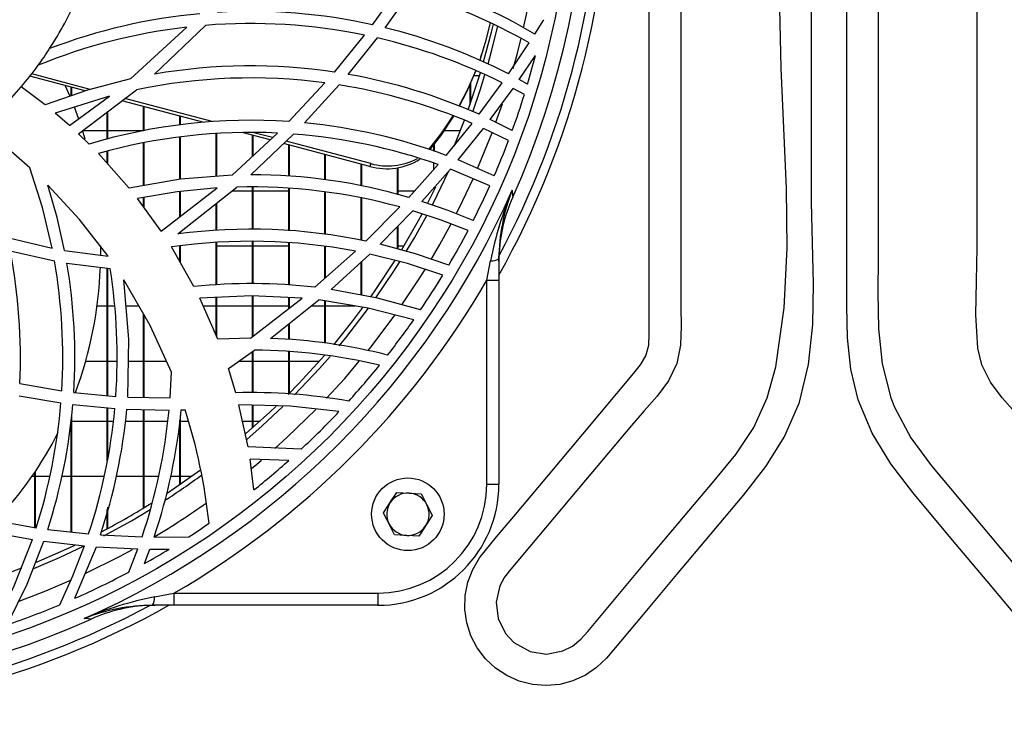
# Model space of a CAD drawing. Extents: x 5898 to 10360, y 21339 to 23362.
# Drawn here: x 7631 to 7794, y 22192 to 22307 of the extents above; entities that cross this region are included whole.
import ezdxf

# ---------------------------------------------------------------- set-up
doc = ezdxf.new("R2010")
doc.units = 0
doc.header["$MEASUREMENT"] = 0
doc.layers.get('0').update_dxf_attribs({"linetype": 'CONTINUOUS'})

msp = doc.modelspace()

# ---------------------------------------------------------------- linework, layer by layer
at = {"color": 7, "linetype": 'CONTINUOUS'}
for p, q in [((7689.426462, 22306.380788), (7693.70235, 22312.326396)), ((7691.553245, 22305.883327), (7695.730562, 22311.750362)), ((7649.420316, 22297.430495), (7658.714215, 22305.976877)), ((7653.391475, 22298.209811), (7661.80409, 22306.279043)), ((7716.307903, 22304.833526), (7717.790792, 22307.211349)), ((7683.131302, 22298.549691), (7688.112194, 22304.66179)), ((7685.436378, 22298.173631), (7690.272699, 22304.188916)), ((7711.927766, 22298.242951), (7715.372364, 22303.37354)), ((7707.382599, 22301.138962), (7707.527662, 22301.58546)), ((7713.708291, 22297.300422), (7716.402898, 22301.292131)), ((7641.900937, 22295.434991), (7632.763619, 22297.852689)), ((7642.758409, 22295.69299), (7633.078332, 22298.254291)), ((7706.235597, 22297.995994), (7707.163433, 22297.995994)), ((7635.298962, 22293.139959), (7631.346831, 22296.127448)), ((7638.608704, 22296.306113), (7639.36306, 22294.578591)), ((7639.58327, 22294.629315), (7639.58327, 22296.048233)), ((7639.69327, 22294.667551), (7639.69327, 22296.019131)), ((7675.624574, 22290.367806), (7681.583817, 22296.768838)), ((7678.208465, 22290.155748), (7683.93975, 22296.424398)), ((7705.583269, 22293.16614), (7705.583269, 22296.467537)), ((7705.69327, 22293.482253), (7705.69327, 22296.715045)), ((7707.063223, 22291.574934), (7710.891152, 22296.768704)), ((7708.92785, 22290.721962), (7712.688515, 22295.845741)), ((7714.560876, 22294.830838), (7712.688515, 22295.845741)), ((7715.081806, 22296.539092), (7713.708291, 22297.300422)), ((7645.927677, 22294.595117), (7636.965746, 22291.77689)), ((7639.33448, 22289.724702), (7645.927677, 22294.595117)), ((7640.845636, 22288.339907), (7650.395507, 22295.638749)), ((7640.084261, 22292.782331), (7640.807772, 22290.802846)), ((7661.597828, 22290.223295), (7648.012946, 22293.817783)), ((7662.915895, 22290.359417), (7648.48421, 22294.177974)), ((7651.583279, 22288.837174), (7651.583279, 22292.873094)), ((7651.693279, 22288.856352), (7651.693279, 22292.843992)), ((7639.33448, 22289.724702), (7636.965746, 22291.77689)), ((7645.583267, 22287.423665), (7645.583267, 22291.960815)), ((7645.693267, 22287.451679), (7645.693267, 22292.044887)), ((7657.583276, 22289.808685), (7657.583276, 22291.285524)), ((7657.693277, 22289.82004), (7657.693277, 22291.256422)), ((7701.619873, 22284.789646), (7705.907384, 22290.078545)), ((7702.954466, 22286.290416), (7704.647178, 22290.577913)), ((7712.561945, 22288.912902), (7708.92785, 22290.721962)), ((7642.591129, 22286.661426), (7640.845636, 22288.339907)), ((7641.471098, 22288.786808), (7641.845728, 22287.539059)), ((7645.583267, 22288.83099), (7641.488189, 22288.83099)), ((7651.583279, 22288.83099), (7645.693267, 22288.83099)), ((7657.583276, 22280.833939), (7657.583276, 22287.785152)), ((7657.693277, 22280.852983), (7657.693277, 22287.798608)), ((7663.583273, 22281.321937), (7663.583273, 22288.35603)), ((7663.693274, 22281.330654), (7663.693274, 22288.361901)), ((7666.220153, 22281.53103), (7673.735599, 22288.476998)), ((7672.503034, 22287.337834), (7667.891602, 22288.558001)), ((7669.305841, 22281.58238), (7676.404173, 22288.311371)), ((7669.583271, 22284.639308), (7669.583271, 22288.110385)), ((7669.693271, 22284.740979), (7669.693271, 22288.081283)), ((7672.910894, 22287.714789), (7669.825429, 22288.531193)), ((7703.979174, 22288.83099), (7701.271082, 22288.83099)), ((7703.594858, 22284.03228), (7707.793916, 22289.246121)), ((7711.939494, 22287.236372), (7707.793916, 22289.246121)), ((7651.583279, 22279.795477), (7651.583279, 22286.821062)), ((7651.693279, 22279.814506), (7651.693279, 22286.842296)), ((7689.016143, 22282.968545), (7674.750025, 22286.743293)), ((7689.161221, 22283.415044), (7675.149898, 22287.122363)), ((7675.583268, 22281.340325), (7675.583268, 22286.522815)), ((7675.693268, 22281.331131), (7675.693268, 22286.493713)), ((7699.583272, 22285.473535), (7699.583272, 22286.543617)), ((7699.693272, 22285.436595), (7699.693272, 22286.684418)), ((7649.220521, 22279.38653), (7644.128139, 22285.108352)), ((7645.583267, 22283.473352), (7645.583267, 22285.479391)), ((7645.693267, 22283.349762), (7645.693267, 22285.507435)), ((7681.58328, 22280.73273), (7681.58328, 22284.935245)), ((7681.693281, 22280.71689), (7681.693281, 22284.906143)), ((7687.583277, 22279.73176), (7687.583277, 22283.347675)), ((7687.693278, 22279.709319), (7687.693278, 22283.318574)), ((7689.161221, 22283.415044), (7689.016143, 22282.968545)), ((7695.458109, 22277.830938), (7700.3186, 22283.260399)), ((7699.583272, 22282.439003), (7699.583272, 22283.494765)), ((7709.577078, 22281.413192), (7703.594858, 22284.03228)), ((7693.583275, 22278.323913), (7693.583275, 22282.733807)), ((7693.693275, 22278.29499), (7693.693275, 22282.752404)), ((7697.582344, 22277.180934), (7702.322761, 22282.525608)), ((7708.847607, 22279.759208), (7702.322761, 22282.525608)), ((7698.551083, 22276.821623), (7699.942509, 22279.600779)), ((7654.497693, 22272.275576), (7663.729886, 22279.414857)), ((7657.240371, 22271.795789), (7666.990126, 22279.553467)), ((7657.583276, 22274.661669), (7657.583276, 22278.825471)), ((7657.693277, 22274.74674), (7657.693277, 22278.836006)), ((7666.226665, 22278.945992), (7669.583271, 22278.945992)), ((7669.583271, 22272.544319), (7669.583271, 22279.542157)), ((7669.693271, 22272.545734), (7669.693271, 22279.541681)), ((7669.693271, 22278.945992), (7675.583268, 22278.945992)), ((7675.583268, 22272.333736), (7675.583268, 22279.327864)), ((7675.693268, 22272.328058), (7675.693268, 22279.320801)), ((7681.58328, 22271.738509), (7681.58328, 22278.729299)), ((7681.693281, 22271.725813), (7681.693281, 22278.715545)), ((7693.693275, 22278.945992), (7696.456323, 22278.945992)), ((7654.497693, 22272.275576), (7650.586019, 22277.678111)), ((7651.583279, 22276.300782), (7651.583279, 22277.846167)), ((7651.693279, 22276.14885), (7651.693279, 22277.864689)), ((7663.583273, 22272.353927), (7663.583273, 22276.842708)), ((7663.693274, 22272.363612), (7663.693274, 22276.930222)), ((7687.583277, 22270.748624), (7687.583277, 22277.739922)), ((7687.693278, 22270.729089), (7687.693278, 22277.719522)), ((7688.355575, 22270.61143), (7693.971107, 22276.25292)), ((7690.692405, 22270.091036), (7696.135844, 22275.629261)), ((7693.693275, 22269.277537), (7693.693275, 22273.14415)), ((7693.583275, 22269.307354), (7693.583275, 22273.032242)), ((7629.086072, 22271.232555), (7636.454964, 22269.456142)), ((7644.474695, 22269.847864), (7644.479731, 22268.283823)), ((7657.583276, 22267.207393), (7657.583276, 22269.798899)), ((7657.693277, 22267.013812), (7657.693277, 22269.810462)), ((7663.583273, 22263.377258), (7663.583273, 22270.388493)), ((7663.693274, 22263.38538), (7663.693274, 22270.392338)), ((7669.583271, 22263.569245), (7669.583271, 22270.567054)), ((7669.693271, 22263.571331), (7669.693271, 22270.563716)), ((7675.583268, 22263.357634), (7675.583268, 22270.358423)), ((7675.693268, 22263.347933), (7675.693268, 22270.348007)), ((7629.537756, 22269.030416), (7636.846761, 22267.342875)), ((7638.530324, 22269.068951), (7645.712207, 22268.099913)), ((7659.913579, 22263.10643), (7656.193668, 22269.652883)), ((7669.583271, 22269.780988), (7663.693274, 22269.780988)), ((7675.583268, 22269.780988), (7669.693271, 22269.780988)), ((7679.915855, 22262.975717), (7686.615015, 22268.958086)), ((7681.58328, 22264.464715), (7681.58328, 22269.750962)), ((7681.693281, 22264.562944), (7681.693281, 22269.733632)), ((7682.583655, 22262.630323), (7689.012105, 22268.471369)), ((7694.629932, 22269.780988), (7693.693275, 22269.780988)), ((7638.909603, 22266.975189), (7646.060208, 22266.059169)), ((7687.583277, 22261.693129), (7687.583277, 22267.173091)), ((7687.693278, 22261.672506), (7687.693278, 22267.273048)), ((7708.34663, 22264.156261), (7708.955685, 22267.359728)), ((7710.346634, 22267.235542), (7710.361535, 22268.125692)), ((7710.346634, 22267.694259), (7710.346634, 22264.156261)), ((7645.583267, 22245.060155), (7645.583267, 22266.120264)), ((7645.693267, 22245.049635), (7645.693267, 22266.106168)), ((7708.34663, 22264.156261), (7710.346634, 22264.156261)), ((7708.34663, 22230.410138), (7708.34663, 22264.156261)), ((7710.346634, 22264.156261), (7710.346634, 22230.410138)), ((7663.843865, 22254.421586), (7660.87013, 22261.198679)), ((7663.583273, 22255.015457), (7663.583273, 22261.320004)), ((7663.693274, 22254.76476), (7663.693274, 22261.324922)), ((7669.278661, 22254.582385), (7677.789474, 22261.194969)), ((7669.583271, 22254.81906), (7669.583271, 22261.576036)), ((7669.693271, 22254.904533), (7669.693271, 22261.570925)), ((7672.558377, 22254.525656), (7680.558602, 22260.899538)), ((7675.583268, 22259.480828), (7675.583268, 22261.297414)), ((7675.693268, 22259.566301), (7675.693268, 22261.292303)), ((7681.58328, 22253.745491), (7681.58328, 22260.728115)), ((7681.693281, 22253.732556), (7681.693281, 22260.709712)), ((7643.889198, 22259.89599), (7645.583267, 22259.89599)), ((7645.693267, 22259.89599), (7646.809945, 22259.89599)), ((7648.702125, 22259.89599), (7650.808687, 22259.89599)), ((7651.583279, 22244.766453), (7651.583279, 22258.5459)), ((7661.441738, 22259.89599), (7663.583273, 22259.89599)), ((7663.693274, 22259.89599), (7669.583271, 22259.89599)), ((7669.693271, 22259.89599), (7675.583268, 22259.89599)), ((7679.298992, 22259.89599), (7681.58328, 22259.89599)), ((7681.693281, 22259.89599), (7686.557049, 22259.89599)), ((7651.693279, 22244.764471), (7651.693279, 22258.354166)), ((7675.583268, 22254.336143), (7675.583268, 22256.935635)), ((7675.693268, 22254.329258), (7675.693268, 22257.023269)), ((7669.278661, 22254.582385), (7663.843865, 22254.421586)), ((7665.604243, 22249.53484), (7669.927145, 22252.580339)), ((7669.583271, 22245.550448), (7669.583271, 22252.338076)), ((7669.693271, 22245.550508), (7669.693271, 22252.415577)), ((7675.583268, 22245.351547), (7675.583268, 22252.364511)), ((7675.693268, 22245.458806), (7675.693268, 22252.354124)), ((7645.583267, 22250.731001), (7642.009521, 22250.731001)), ((7647.197599, 22250.731001), (7645.693267, 22250.731001)), ((7651.583279, 22250.731001), (7649.095083, 22250.731001)), ((7655.374388, 22250.731001), (7651.693279, 22250.731001)), ((7669.583271, 22250.731001), (7667.302112, 22250.731001)), ((7675.583268, 22250.731001), (7669.693271, 22250.731001)), ((7680.651317, 22250.731001), (7675.693268, 22250.731001)), ((7655.969302, 22244.687999), (7656.18209, 22248.963201)), ((7666.817302, 22245.548958), (7665.604243, 22249.53484)), ((7631.112302, 22247.071216), (7638.047213, 22245.858798)), ((7640.030781, 22245.591203), (7646.986345, 22244.92597)), ((7630.995298, 22245.053613), (7637.905145, 22243.858764)), ((7648.978407, 22244.813034), (7655.969302, 22244.687999)), ((7639.883185, 22243.594015), (7646.824638, 22242.932269)), ((7645.583267, 22234.299043), (7645.583267, 22243.050614)), ((7645.693267, 22234.908083), (7645.693267, 22243.040124)), ((7648.814211, 22242.818648), (7655.801649, 22242.685938)), ((7651.583279, 22226.493204), (7651.583279, 22242.766062)), ((7651.693279, 22226.560036), (7651.693279, 22242.763961)), ((7657.805363, 22242.724264), (7658.434907, 22242.743337)), ((7668.856273, 22236.581275), (7667.350138, 22243.561739)), ((7669.583271, 22239.714304), (7669.583271, 22243.506396)), ((7669.693271, 22239.811191), (7669.693271, 22243.503669)), ((7639.58327, 22222.528109), (7639.58327, 22240.962395)), ((7639.69327, 22222.515816), (7639.69327, 22241.927618)), ((7639.69327, 22240.845987), (7645.583267, 22240.845987)), ((7645.693267, 22240.845987), (7646.571363, 22240.845987)), ((7648.572172, 22240.845987), (7651.583279, 22240.845987)), ((7651.693279, 22240.845987), (7655.572648, 22240.845987)), ((7657.583276, 22230.369517), (7657.583276, 22240.935022)), ((7657.693277, 22230.445141), (7657.693277, 22241.821194)), ((7657.693277, 22240.845987), (7658.991034, 22240.845987)), ((7667.936111, 22240.845987), (7669.583271, 22240.845987)), ((7669.693271, 22240.845987), (7670.852313, 22240.845987)), ((7677.63556, 22236.209029), (7668.856273, 22236.581275)), ((7669.824699, 22229.481811), (7669.185469, 22234.582299)), ((7675.615872, 22234.368319), (7669.185469, 22234.582299)), ((7633.583272, 22223.275253), (7633.583272, 22232.393527)), ((7633.693273, 22223.3172), (7633.693273, 22232.556978)), ((7633.583272, 22231.680998), (7633.094499, 22231.680998)), ((7636.0584, 22231.680998), (7633.693273, 22231.680998)), ((7639.58327, 22231.680998), (7638.061995, 22231.680998)), ((7645.056988, 22231.680998), (7639.69327, 22231.680998)), ((7651.583279, 22231.680998), (7647.064368, 22231.680998)), ((7654.077078, 22231.680998), (7651.693279, 22231.680998)), ((7657.583276, 22231.680998), (7656.077112, 22231.680998)), ((7659.456799, 22231.680998), (7657.693277, 22231.680998)), ((7708.34663, 22230.410138), (7710.346634, 22230.410138)), ((7693.474779, 22229.068035), (7695.492337, 22228.954906)), ((7645.583267, 22223.071584), (7645.583267, 22226.231227)), ((7645.693267, 22223.130474), (7645.693267, 22226.635987)), ((7691.261257, 22225.686664), (7692.368025, 22227.377349)), ((7627.194727, 22224.397117), (7633.831719, 22223.231623)), ((7699.331487, 22225.234115), (7698.224733, 22223.54343)), ((7635.744134, 22222.956965), (7642.497475, 22222.202578)), ((7626.588891, 22222.478995), (7633.195186, 22221.305394)), ((7635.099644, 22221.026922), (7641.827995, 22220.254162)), ((7644.446055, 22222.046817), (7651.334936, 22221.716413)), ((7653.324569, 22221.684659), (7659.085343, 22221.753368)), ((7697.117964, 22221.852744), (7695.100407, 22221.965888)), ((7640.231485, 22211.568022), (7643.770362, 22220.09174)), ((7643.770362, 22220.09174), (7650.64084, 22219.733411)), ((7649.157087, 22215.908507), (7650.64084, 22219.733411)), ((7651.724467, 22217.311839), (7652.626316, 22219.692374)), ((7652.626316, 22219.692374), (7655.788342, 22219.684744)), ((7653.397033, 22211.801076), (7656.6005, 22212.410146)), ((7656.6005, 22212.410146), (7656.6005, 22210.410142)), ((7656.6005, 22212.410146), (7690.346623, 22212.410146)), ((7690.346623, 22212.410146), (7690.346623, 22210.410142)), ((7652.631069, 22210.395241), (7653.521235, 22210.410142)), ((7656.6005, 22210.410142), (7653.062502, 22210.410142)), ((7690.346623, 22210.410142), (7656.6005, 22210.410142))]:
    msp.add_line(p, q, dxfattribs=at)
at = {"color": 8, "linetype": 'CONTINUOUS'}
msp.add_line((7709.862689, 22290.275583), (7710.915188, 22293.308595), dxfattribs=at)
at = {"color": 7, "linetype": 'CONTINUOUS', "flags": 128}
for points in [[(7796.763475, 22207.622254), (7791.072065, 22214.404995), (7785.380656, 22221.187765), (7778.792674, 22229.039008), (7775.15843, 22233.774761), (7772.057051, 22238.887319), (7769.75807, 22244.359502), (7768.565054, 22249.425972), (7768.012667, 22254.632542), (7767.87808, 22259.864325), (7767.87808, 22326.464737), (7767.87808, 22359.764935), (7767.87808, 22393.065141), (7767.752195, 22399.787607), (7767.583484, 22406.556962), (7767.685408, 22413.295111), (7768.371368, 22419.923941), (7769.954825, 22426.365344), (7772.320772, 22431.749219), (7775.462741, 22436.77216), (7779.092754, 22441.445604), (7784.624661, 22448.038271), (7790.156568, 22454.630938), (7795.688475, 22461.223605)], [(7795.730735, 22242.267573), (7793.559427, 22244.720945), (7791.630084, 22247.31409), (7790.19546, 22250.16945), (7789.540584, 22252.887616), (7789.215053, 22258.41538), (7789.319927, 22263.970727), (7789.445812, 22269.526133), (7789.445812, 22335.063497), (7789.445812, 22347.169081), (7789.445812, 22395.591447), (7789.445812, 22410.14635), (7789.389545, 22413.390508), (7789.484108, 22416.62935), (7790.124441, 22419.757022), (7791.494484, 22422.584718), (7793.371762, 22425.152214), (7795.500601, 22427.577434)], [(7740.440721, 22322.957897), (7740.440721, 22274.535546), (7740.440721, 22259.705374), (7740.490372, 22256.554032), (7740.389223, 22253.408143), (7739.762122, 22250.36996), (7738.39205, 22247.542271), (7736.514772, 22244.974771), (7734.385962, 22242.549548), (7732.261295, 22240.148673), (7724.675725, 22231.108541), (7716.894413, 22221.835131), (7712.30335, 22216.363707), (7711.296345, 22215.053329), (7710.508326, 22213.61109), (7709.916199, 22210.928762), (7710.246498, 22208.201492), (7711.458648, 22205.742473), (7712.828229, 22204.270923), (7715.519557, 22202.770078), (7718.235637, 22202.358508), (7720.932121, 22202.869797), (7722.537155, 22203.677023), (7723.874325, 22204.795355), (7725.040654, 22206.106806), (7735.004032, 22217.980692), (7741.765345, 22226.03851), (7745.688344, 22230.649227), (7749.531502, 22235.32466), (7752.498294, 22239.806199), (7754.73007, 22244.695643), (7756.156827, 22249.832237), (7757.518942, 22259.584421), (7758.00463, 22269.42783), (7757.894302, 22279.332125), (7757.468338, 22289.266953), (7757.007117, 22299.20196), (7756.79108, 22309.106821)], [(7773.095454, 22322.957897), (7773.095454, 22291.231358), (7773.095454, 22267.963508), (7773.043001, 22262.071961), (7773.127282, 22256.153474), (7773.710931, 22250.323037), (7775.156493, 22244.695643), (7775.762076, 22243.149409), (7778.462703, 22238.079661), (7781.896258, 22233.457128), (7793.315882, 22219.847733), (7801.097209, 22210.574293)], [(7762.008483, 22310.36205), (7762.008483, 22277.061844), (7762.134368, 22270.339379), (7762.303049, 22263.57002), (7762.201125, 22256.831879), (7761.515165, 22250.203052), (7759.931738, 22243.761638), (7757.565761, 22238.377774), (7754.423792, 22233.354831), (7750.79378, 22228.68138), (7745.261902, 22222.088719), (7739.729995, 22215.496058), (7734.198088, 22208.903396), (7728.136296, 22201.685065), (7726.508761, 22200.124735), (7724.644149, 22198.857421), (7722.592021, 22197.923684), (7720.413203, 22197.344178), (7718.161414, 22197.142327), (7715.907196, 22197.319055), (7713.717232, 22197.873736), (7711.650858, 22198.787147), (7709.775949, 22200.030679), (7708.134035, 22201.568687), (7706.771279, 22203.365678), (7705.727632, 22205.364639), (7705.037872, 22207.509035), (7704.71322, 22209.73801), (7704.772199, 22212.002927), (7705.209474, 22214.2263), (7706.01351, 22216.334829), (7707.158322, 22218.279714), (7709.924112, 22221.751148), (7712.833206, 22225.111985), (7718.525539, 22231.895843), (7724.217857, 22238.679701), (7732.680226, 22248.764748), (7733.788724, 22250.139514), (7734.670306, 22251.652161), (7735.119308, 22253.393197), (7735.223348, 22255.203092), (7735.223348, 22267.240951), (7735.223348, 22315.39234)], [(7708.876649, 22306.706676), (7708.091507, 22303.452292), (7707.172329, 22300.534421)], [(7707.826594, 22300.243223), (7709.125305, 22305.171484), (7709.433416, 22306.473682)], [(7708.558882, 22299.894163), (7709.138597, 22301.98642), (7710.173199, 22306.122372)], [(7706.524367, 22298.800642), (7705.147366, 22295.666182), (7703.717703, 22292.940179)], [(7706.550399, 22298.792148), (7705.002288, 22295.219684), (7703.80267, 22292.904342)], [(7705.281178, 22292.311499), (7705.287004, 22292.327816), (7707.302103, 22298.453489)], [(7706.021646, 22292.006278), (7707.238296, 22295.571128), (7708.036403, 22298.117617)], [(7649.420316, 22297.430495), (7642.296726, 22295.572588), (7635.298962, 22293.139959)], [(7702.75336, 22291.31479), (7700.853805, 22288.483674), (7698.720897, 22285.74791)], [(7702.859724, 22291.278133), (7700.708727, 22288.037175), (7698.891992, 22285.682375)], [(7632.796431, 22282.72892), (7628.776769, 22286.21065), (7624.629314, 22289.409945)], [(7636.454964, 22269.456142), (7634.868825, 22276.170561), (7632.796431, 22282.72892)], [(7666.220153, 22281.53103), (7657.713512, 22280.856484), (7649.220521, 22279.38653)], [(7699.31365, 22276.554936), (7699.5639, 22277.043516), (7701.999659, 22282.094965)], [(7645.712207, 22268.099913), (7640.987808, 22274.19191), (7635.759721, 22279.887075)], [(7638.530324, 22269.068951), (7637.306208, 22274.524892), (7635.759721, 22279.887075)], [(7663.729886, 22279.414857), (7657.146285, 22278.783569), (7650.586019, 22277.678111)], [(7712.550799, 22279.024118), (7712.598646, 22278.284648), (7712.625662, 22277.868921)], [(7706.095154, 22273.998374), (7701.954881, 22275.664786), (7697.582344, 22277.180934)], [(7694.214741, 22269.09312), (7697.048763, 22273.998329), (7697.650338, 22275.108391)], [(7695.023636, 22268.884087), (7696.371327, 22271.163488), (7698.418925, 22274.849141)], [(7705.248783, 22272.357473), (7700.823272, 22274.080271), (7696.135844, 22275.629261)], [(7702.06202, 22266.624549), (7696.567977, 22268.498251), (7690.692405, 22270.091036)], [(7701.08291, 22264.986331), (7695.257822, 22266.889075), (7689.012105, 22268.471369)], [(7689.142803, 22261.393988), (7689.991976, 22262.601221), (7693.147192, 22267.368177)], [(7689.99357, 22261.210332), (7692.875365, 22265.458623), (7693.964595, 22267.165327)], [(7656.18209, 22248.963201), (7652.666042, 22256.658668), (7648.33575, 22264.20627)], [(7648.978407, 22244.813034), (7649.167771, 22254.41798), (7648.33575, 22264.20627)], [(7697.391982, 22259.241456), (7690.276603, 22261.188263), (7682.583655, 22262.630323)], [(7677.789474, 22261.194969), (7669.448698, 22261.582279), (7660.87013, 22261.198679)], [(7696.255202, 22257.593224), (7688.721443, 22259.533891), (7680.558602, 22260.899538)], [(7683.029065, 22253.486881), (7686.022411, 22257.197807), (7687.868486, 22259.636531)], [(7683.930913, 22253.318721), (7685.012529, 22254.636342), (7688.770587, 22259.512791)], [(7675.476933, 22245.242039), (7677.256206, 22247.056508), (7681.524674, 22251.724759)], [(7676.549981, 22245.186368), (7680.667187, 22249.548608), (7682.439218, 22251.558626)], [(7683.900888, 22242.430577), (7675.872306, 22243.35053), (7667.350138, 22243.561739)], [(7668.458382, 22238.736251), (7672.484005, 22242.346892), (7673.515091, 22243.322948)], [(7668.644915, 22237.842793), (7671.208168, 22240.08959), (7674.613605, 22243.270168)], [(7655.459444, 22228.942418), (7656.772534, 22229.8174), (7661.023656, 22232.817063)], [(7692.368025, 22227.377349), (7692.446674, 22227.497497), (7693.474779, 22229.068035)], [(7695.492337, 22228.954906), (7695.635701, 22228.946859), (7697.509895, 22228.841761)], [(7697.509895, 22228.841761), (7697.694058, 22228.477025), (7698.420698, 22227.037931)], [(7645.033831, 22221.875423), (7649.593274, 22224.38545), (7652.684639, 22226.228768)], [(7698.420698, 22227.037931), (7698.631341, 22226.620743), (7699.331487, 22225.234115)], [(7692.17206, 22223.882848), (7691.445435, 22225.321928), (7691.261257, 22225.686664)], [(7693.082864, 22222.079018), (7692.382703, 22223.465661), (7692.17206, 22223.882848)], [(7698.224733, 22223.54343), (7698.146085, 22223.423297), (7697.117964, 22221.852744)], [(7626.57773, 22206.401193), (7630.171577, 22213.613087), (7633.195186, 22221.305394)], [(7629.016364, 22207.201684), (7632.304872, 22213.912809), (7635.099644, 22221.026922)], [(7695.100407, 22221.965888), (7694.957043, 22221.97392), (7693.082864, 22222.079018)], [(7633.442412, 22216.518739), (7637.674222, 22218.312392), (7641.644219, 22220.162103)], [(7633.847261, 22217.546711), (7639.281372, 22219.923073), (7640.196274, 22220.353329)], [(7637.707884, 22210.484082), (7639.893661, 22215.278068), (7641.827995, 22220.254162)], [(7623.280714, 22213.753218), (7626.846651, 22214.916075), (7631.473447, 22216.601783)], [(7642.88784, 22208.131099), (7642.472113, 22208.15813), (7641.732658, 22208.205962)]]:
    msp.add_lwpolyline(points, dxfattribs=at)
at = {"color": 8, "linetype": 'CONTINUOUS', "flags": 128}
for points in [[(7714.429746, 22305.892924), (7714.902217, 22308.062622), (7715.701128, 22312.217111)], [(7712.714563, 22299.152577), (7713.340933, 22301.446909), (7714.018966, 22304.135898)], [(7706.827382, 22282.61801), (7709.207887, 22288.500214), (7709.232757, 22288.566226)], [(7703.292916, 22275.11082), (7703.765566, 22276.04712), (7706.081817, 22280.928502)], [(7699.146146, 22267.591679), (7700.570921, 22270.047152), (7702.426488, 22273.440817)], [(7694.312552, 22260.057816), (7697.071651, 22264.219591), (7698.129217, 22265.910337)], [(7688.644404, 22252.449537), (7689.197088, 22253.143037), (7693.142573, 22258.391151)], [(7681.846271, 22244.627872), (7684.842686, 22247.923413), (7687.250266, 22250.741625)], [(7673.28235, 22236.310506), (7675.357351, 22238.19063), (7680.057714, 22242.763156)], [(7669.469649, 22233.056048), (7670.251573, 22233.70328), (7671.071181, 22234.392682)], [(7641.939814, 22215.646887), (7647.730211, 22218.549887), (7649.749855, 22219.647923)], [(7630.991126, 22211.079204), (7635.42136, 22212.788725), (7639.659385, 22214.599157)]]:
    msp.add_lwpolyline(points, dxfattribs=at)
at = {"color": 7, "linetype": 'CONTINUOUS'}
for centre, radius in [((7585.694825, 22335.061943), 136.709741), ((7695.296376, 22225.460392), 6)]:
    msp.add_circle(centre, radius, dxfattribs=at)
for centre, radius, start, end in [((7585.694825, 22335.061943), 143, 330.65573551, 29.34426449), ((7585.694825, 22335.061943), 141.5, 331.76768737, 28.23231263), ((7585.694825, 22335.061943), 139.220974, 335.74442844, 24.25557156), ((7669.29089, 22224.537926), 93.048282, 59.64893366, 72.77470339), ((7585.694825, 22335.061943), 60, 327.05201501, 336.42901388), ((7669.289717, 22222.536146), 93.049957, 60.31400731, 73.49150404), ((7669.311286, 22215.579097), 93.003349, 95.20646066, 110.95853913), ((7669.307381, 22215.542982), 93.039155, 77.51152911, 93.38339867), ((7669.309264, 22213.583309), 92.999067, 96.54170583, 112.21144359), ((7669.307034, 22213.542967), 93.039099, 78.33898062, 94.6255218), ((7669.291142, 22215.530721), 93.054794, 62.72973173, 76.15851765), ((7669.289803, 22213.527768), 93.057648, 63.44547779, 76.968732), ((7585.694825, 22335.061943), 60, 323.8659814, 327.05201501), ((7585.694825, 22335.061943), 135, 343.41996586, 345.51380299), ((7585.694825, 22335.061943), 60, 319.54066733, 323.8659814), ((7669.310908, 22206.545954), 93.035965, 81.45715511, 99.85239356), ((7669.311141, 22204.537305), 93.044475, 82.42053205, 101.72980674), ((7669.290985, 22206.518325), 93.066475, 66.05478233, 80.00964656), ((7585.694825, 22335.061943), 60, 310.45933267, 319.54066733), ((7669.290336, 22204.516131), 93.068442, 66.83114963, 80.94371023), ((7585.694825, 22335.061943), 135, 340.0106945, 342.66199264), ((7669.31374, 22197.553731), 93.028378, 86.11019703, 106.69352389), ((7669.292746, 22197.504863), 93.078872, 69.67719209, 84.50339823), ((7669.312712, 22195.554111), 93.028086, 87.27492749, 105.70712206), ((7669.292697, 22195.502916), 93.080516, 70.52939086, 85.61825609), ((7585.694825, 22335.061943), 135, 336.58437599, 339.25169111), ((7691.82493, 22292.901614), 10.322555, 254.21061891, 301.94948455), ((7691.959511, 22293.550486), 10.514638, 254.56572355, 297.85441294), ((7669.304823, 22188.542459), 93.03992, 73.67428387, 89.99937295), ((7669.304527, 22186.54203), 93.040227, 74.62607292, 91.42539506), ((7585.694825, 22335.061943), 135, 333.10719201, 335.81715564), ((7585.694825, 22335.061943), 138.681929, 293.8331433, 336.1668567), ((7768.416039, 22255.419515), 60.647361, 157.09460209, 168.64546879), ((7741.388235, 22267.534612), 31.042011, 158.27651078, 179.70533055), ((7736.212874, 22267.253052), 25.866063, 155.76897569, 178.06665302), ((7669.309078, 22179.544192), 93.037685, 78.18700342, 97.45332475), ((7585.694825, 22335.061943), 135, 329.53954094, 332.32358687), ((7669.308545, 22177.541977), 93.039878, 79.27990012, 98.10338571), ((7538.166858, 22251.442775), 93.048193, 357.30715724, 10.89539207), ((7545.17396, 22251.444953), 93.0411, 356.55791094, 9.83839929), ((7547.177422, 22251.444217), 93.037649, 356.3931309, 9.60949335), ((7709.209316, 22269.364139), 2.020395, 262.78834144, 304.25790642), ((7577.83036, 22268.70678), 66.647392, 339.69902936, 357.91427567), ((7554.182028, 22251.445826), 93.033057, 355.9813566, 9.0372691), ((7585.694825, 22335.061943), 135, 325.83118002, 328.72953401), ((7585.694825, 22335.061943), 141.67244, 300.03244222, 329.96755778), ((7669.310216, 22170.537607), 93.044526, 83.45494054, 95.79622508), ((7585.694825, 22335.061943), 135, 321.91231807, 324.98139495), ((7669.302393, 22161.524779), 93.057856, 75.91506014, 87.99487962), ((7669.301713, 22159.517517), 93.064923, 76.76150464, 89.61494728), ((7585.694825, 22335.061943), 135, 317.67488426, 321.00304439), ((7669.30664, 22152.529719), 93.052542, 79.97489764, 91.532957), ((7545.189072, 22251.452458), 93.026526, 342.34027586, 355.31777334), ((7547.189209, 22251.451499), 93.026412, 342.16325583, 355.15473412), ((7554.194427, 22251.451635), 93.021157, 341.67332426, 354.74518808), ((7556.197097, 22251.450104), 93.018449, 341.57266671, 354.67569645), ((7563.197884, 22251.45095), 93.017647, 341.35730015, 354.59302191), ((7565.197675, 22251.449938), 93.017854, 341.33735764, 354.617373), ((7569.898264, 22214.197087), 93.024866, 6.03404362, 17.87051517), ((7585.694825, 22335.061943), 135, 312.92516391, 316.6732362), ((7584.7034, 22265.487905), 59.034723, 316.28328426, 333.35389258), ((7585.694825, 22335.061943), 135, 308.54904376, 311.76537307), ((7585.693274, 22335.063494), 127.8, 302.9143405, 306.20061214), ((7690.346629, 22230.41014), 18, 270, 0), ((7690.346629, 22230.41014), 20, 270, 0), ((7695.296376, 22225.460392), 3.5, 86.79035948, 146.79035948), ((7695.296376, 22225.460392), 3.5, 26.79035948, 86.79035948), ((7585.693274, 22335.063494), 127, 297.69652356, 302.00270974), ((7695.296376, 22225.460392), 3.5, 146.79035948, 206.79035948), ((7695.296376, 22225.460392), 3.5, 326.79035948, 26.79035948), ((7585.694825, 22335.061943), 135, 302.93132743, 304.62784703), ((7695.296376, 22225.460392), 3.5, 206.79035948, 266.79035948), ((7695.296376, 22225.460392), 3.5, 266.79035948, 326.79035948), ((7585.694825, 22335.061943), 135, 299.28200243, 301.27935675), ((7585.694825, 22335.061943), 135, 293.82693052, 298.04018936), ((7665.310142, 22152.428763), 60.555708, 101.34578748, 112.91418283), ((7651.392659, 22211.547449), 2.020357, 325.74177128, 7.21170176), ((7585.694825, 22335.061943), 143, 240.65573551, 299.34426449), ((7585.694825, 22335.061943), 141.5, 241.76768737, 298.23231263), ((7585.694825, 22335.061943), 135, 288.71737791, 292.66124222), ((7653.221562, 22179.371831), 31.038719, 90.29361731, 111.72471482), ((7653.499912, 22184.560397), 25.84945, 91.92616935, 114.23836822), ((7585.694825, 22335.061943), 139.220974, 245.74442844, 294.25557156)]:
    msp.add_arc(centre, radius, start, end, dxfattribs=at)
at = {"color": 8, "linetype": 'CONTINUOUS'}
msp.add_arc((7585.693274, 22335.063494), 132, 300.89345011, 305.28592093, dxfattribs=at)

doc.saveas('drawing.dxf')
